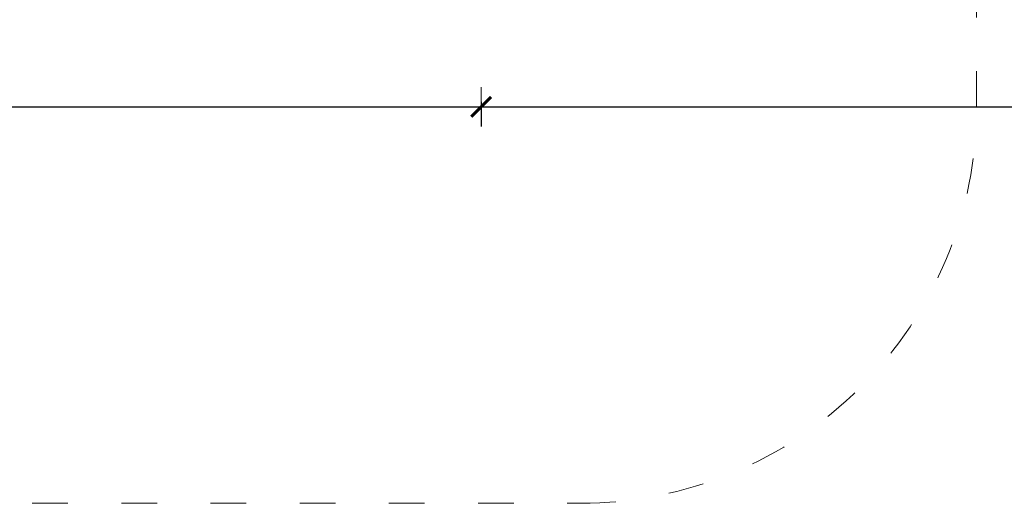
# Model space of a CAD drawing. Extents: x 117 to 2304, y -1717 to -922.
# Drawn here: x 1895 to 1994, y -1191 to -1142 of the extents above; entities that cross this region are included whole.
import ezdxf

# ---------------------------------------------------------------- set-up
doc = ezdxf.new("R2010")
doc.units = 0
doc.header["$MEASUREMENT"] = 0
doc.linetypes.add('ACAD_ISO03W100', pattern=[30, 12, -18])
doc.linetypes.add('JIS_02_4.0', pattern=[5.5, 4, -1.5])
doc.layers.get('Defpoints').update_dxf_attribs({"color": 250})
doc.layers.add('0-03 wymiary', color=6, linetype='Continuous', lineweight=5)
doc.layers.add('1-02 wid cienki', color=8, linetype='Continuous', lineweight=5)
doc.styles.add('1-25', font='arial-narrow_[pl.allfont.net].ttf', dxfattribs={"height": 7})
doc.dimstyles.new('1-25', dxfattribs={"dimtxt": 7, "dimasz": 0.2, "dimexe": 2, "dimexo": 5, "dimgap": 1.25, "dimtad": 1, "dimdec": 0, "dimrnd": 0.5, "dimtxsty": '1-25', "dimblk": 'BG dim mark', "dimcen": 0, "dimclrd": 256, "dimclre": 8, "dimclrt": 11, "dimadec": 0, "dimazin": 0, "dimtfac": 1, "dimtdec": 0, "dimtix": 1, "dimtmove": 1, "dimatfit": 3, "dimfxl": 0.5, "dimtfill": 1, "dimarcsym": 0})

# ---------------------------------------------------------------- blocks, each defined once
blk = doc.blocks.new('BG dim mark')
for p, q in [((0, -10), (0, 10)), ((10, 0), (-10, 0))]:
    blk.add_line(p, q)
at = {"color": 0, "linetype": 'ByBlock', "const_width": 1.5}
blk.add_lwpolyline([(5, 5), (-5, -5)], dxfattribs=at)
blk = doc.blocks.new('*D79')
at = {"layer": '0-03 wymiary', "color": 8, "linetype": 'JIS_02_4.0', "lineweight": -2, "transparency": 16777216}
for p, q in [((-362.617, 566.266), (-362.617, 563.766)), ((-212.617, 566.266), (-212.617, 563.766))]:
    blk.add_line(p, q, dxfattribs=at)
at = {"layer": '0-03 wymiary', "lineweight": -2, "transparency": 16777216}
blk.add_line((-362.417, 565.766), (-212.817, 565.766), dxfattribs=at)
at = {"layer": 'Defpoints', "color": 0, "transparency": 16777216}
for p in [(-212.617, 609.327), (-362.617, 575.766), (-212.617, 565.766)]:
    blk.add_point(p, dxfattribs=at)
at = {"layer": '0-03 wymiary', "lineweight": -2, "transparency": 16777216, "xscale": 0.2, "yscale": 0.2, "zscale": 0.2, "rotation": 180}
blk.add_blockref('BG dim mark', (-362.617, 565.766), dxfattribs=at)
at = {"layer": '0-03 wymiary', "lineweight": -2, "transparency": 16777216, "xscale": 0.2, "yscale": 0.2, "zscale": 0.2}
blk.add_blockref('BG dim mark', (-212.617, 565.766), dxfattribs=at)
at = {"layer": '0-03 wymiary', "color": 11, "transparency": 16777216, "insert": (-287.617, 570.59), "char_height": 7, "attachment_point": 5, "style": '1-25', "bg_fill": 3, "box_fill_scale": 1.25, "bg_fill_color": 256, "bg_fill_true_color": 13158600, "bg_fill_transparency": 0}
blk.add_mtext('150', dxfattribs=at)
blk = doc.blocks.new('*D81')
at = {"layer": '0-03 wymiary', "color": 8, "linetype": 'JIS_02_4.0', "lineweight": -2, "transparency": 16777216}
for p, q in [((-640.926, 566.266), (-640.926, 563.766)), ((-362.617, 566.266), (-362.617, 563.766))]:
    blk.add_line(p, q, dxfattribs=at)
at = {"layer": '0-03 wymiary', "lineweight": -2, "transparency": 16777216}
blk.add_line((-640.726, 565.766), (-362.817, 565.766), dxfattribs=at)
at = {"layer": 'Defpoints', "color": 0, "transparency": 16777216}
for p in [(-640.926, 575.766), (-362.617, 575.766), (-362.617, 565.766)]:
    blk.add_point(p, dxfattribs=at)
at = {"layer": '0-03 wymiary', "lineweight": -2, "transparency": 16777216, "xscale": 0.2, "yscale": 0.2, "zscale": 0.2, "rotation": 180}
blk.add_blockref('BG dim mark', (-640.926, 565.766), dxfattribs=at)
at = {"layer": '0-03 wymiary', "lineweight": -2, "transparency": 16777216, "xscale": 0.2, "yscale": 0.2, "zscale": 0.2}
blk.add_blockref('BG dim mark', (-362.617, 565.766), dxfattribs=at)
at = {"layer": '0-03 wymiary', "color": 11, "transparency": 16777216, "insert": (-501.772, 570.59), "char_height": 7, "attachment_point": 5, "style": '1-25', "bg_fill": 3, "box_fill_scale": 1.25, "bg_fill_color": 256, "bg_fill_true_color": 13158600, "bg_fill_transparency": 0}
blk.add_mtext('279', dxfattribs=at)
blk = doc.blocks.new('*U61')
at = {"layer": '1-02 wid cienki', "linetype": 'ACAD_ISO03W100', "ltscale": 0.3}
blk.add_lwpolyline([(-650.926, 525.766), (-352.617, 525.766, 0.414214), (-312.617, 565.766), (-312.617, 652.888, 0.414214), (-352.617, 692.888), (-650.926, 692.888, 0.414214), (-690.926, 652.888), (-690.926, 565.766, 0.414214)], format="xyb", close=True, dxfattribs=at)
at = {"layer": '0-03 wymiary'}
dim = blk.add_linear_dim(base=(-212.617, 565.766), p1=(-362.617, 575.766), p2=(-212.617, 609.327), dimstyle='1-25', override={"dimfxlon": 1}, dxfattribs=at)
dim.commit()
dim.dimension.update_dxf_attribs({"geometry": '*D79', "text_midpoint": (-287.617, 570.59)})
dim = blk.add_linear_dim(base=(-362.617, 565.766), p1=(-640.926, 575.766), p2=(-362.617, 575.766), dimstyle='1-25', override={"dimfxlon": 1}, dxfattribs=at)
dim.commit()
dim.dimension.update_dxf_attribs({"geometry": '*D81', "text_midpoint": (-501.772, 570.59)})

msp = doc.modelspace()

# ---------------------------------------------------------------- block references
msp.add_blockref('*U61', (2303.785, -1716.638))

doc.saveas('drawing.dxf')
